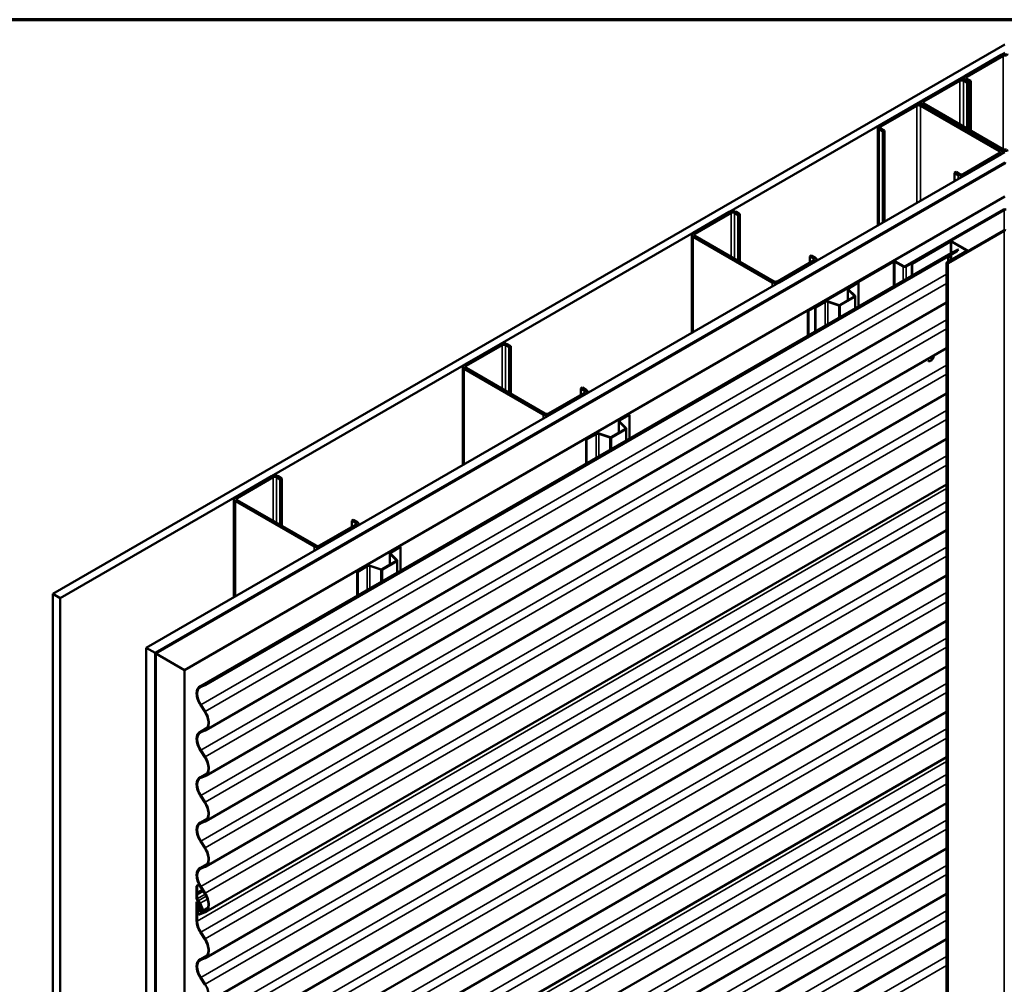
# Model space of a CAD drawing. Units: inches. Extents: x 0.6 to 33.4, y 0.6 to 21.4.
# Drawn here: x 23.5 to 28.4, y 16.6 to 21.4 of the extents above; entities that cross this region are included whole.
import ezdxf

# ---------------------------------------------------------------- set-up
doc = ezdxf.new("R2010")
doc.units = ezdxf.units.IN
doc.header["$LTSCALE"] = 2
doc.header["$MEASUREMENT"] = 0
doc.layers.get('0').update_dxf_attribs({"lineweight": 13})
for name, color, linetype, lineweight in [('Border (ANSI)', 7, 'Continuous', 70), ('Visible (ANSI)', 7, 'Continuous', 50), ('Visible Narrow (ANSI)', 7, 'Continuous', 35)]:
    doc.layers.add(name, color=color, linetype=linetype, lineweight=lineweight)

# ---------------------------------------------------------------- blocks, each defined once
blk = doc.blocks.new('Borders ATAS A Border')
at = {"layer": 'Border (ANSI)'}
blk.add_line((16.7, 10.7), (0.3, 10.7), dxfattribs=at)

msp = doc.modelspace()

# ---------------------------------------------------------------- linework, layer by layer
at = {"layer": 'Visible (ANSI)'}
for p, q in [((23.681433, 18.561462), (28.385108, 21.27713)), ((28.385108, 21.236305), (23.716789, 18.54105)), ((28.368137, 21.225691), (28.189946, 21.122812)), ((28.376622, 21.220792), (28.198431, 21.117913)), ((28.155298, 21.102808), (27.977107, 20.999929)), ((27.985592, 20.99503), (28.163783, 21.097909)), ((28.180754, 21.097909), (28.199138, 21.087294)), ((28.182917, 21.105428), (28.182917, 21.113014)), ((28.207624, 21.092193), (28.189239, 21.102808)), ((28.189946, 21.103216), (28.208331, 21.092602)), ((28.198431, 21.108115), (28.216816, 21.097501)), ((28.199138, 21.087294), (28.207624, 21.092193)), ((28.199138, 20.861941), (28.199138, 21.087294)), ((28.207624, 20.857042), (28.207624, 21.092193)), ((28.216816, 21.097501), (28.208331, 21.092602)), ((28.208331, 21.092602), (28.208331, 20.856634)), ((28.216816, 21.097501), (28.216816, 20.851735)), ((27.942459, 20.979925), (27.764268, 20.877046)), ((27.772753, 20.872148), (27.950944, 20.975026)), ((27.967915, 20.975026), (28.358237, 20.749673)), ((27.970077, 20.990131), (27.970077, 20.982545)), ((28.366723, 20.754572), (27.9764, 20.979925)), ((27.977107, 20.980333), (28.36743, 20.75498)), ((28.375915, 20.759879), (27.985592, 20.985232)), ((27.757238, 20.867249), (27.757238, 20.382274)), ((27.764268, 20.857451), (27.782653, 20.846836)), ((27.791138, 20.851735), (27.772753, 20.86235)), ((27.791138, 20.851735), (27.782653, 20.846836)), ((27.782653, 20.846836), (27.782653, 20.396946)), ((27.791138, 20.401845), (27.791138, 20.851735)), ((24.142467, 18.295284), (28.385108, 20.744774)), ((28.358237, 20.739875), (28.180047, 20.636996)), ((28.188532, 20.632098), (28.366723, 20.734976)), ((28.373752, 20.744774), (28.373752, 20.738218)), ((28.385108, 20.693743), (24.186661, 18.269769)), ((28.379451, 20.689661), (24.187368, 18.269361)), ((24.190197, 18.267728), (28.382279, 20.688028)), ((24.190904, 18.267319), (28.385108, 20.688844)), ((28.144691, 20.647611), (28.136206, 20.642712)), ((28.136206, 20.642712), (28.154591, 20.632098)), ((28.136206, 20.601071), (28.136206, 20.642712)), ((28.163076, 20.636996), (28.144691, 20.647611)), ((28.385108, 20.525545), (24.332325, 18.18567)), ((27.023927, 20.449611), (26.845736, 20.346732)), ((26.854221, 20.341833), (27.032412, 20.444712)), ((27.049383, 20.444712), (27.067768, 20.434097)), ((27.076253, 20.438996), (27.057868, 20.449611)), ((27.067768, 20.434097), (27.076253, 20.438996)), ((27.076253, 20.203845), (27.076253, 20.438996)), ((28.378036, 20.461041), (27.893668, 20.181391)), ((27.897204, 20.17935), (28.381572, 20.459)), ((27.067768, 20.208744), (27.067768, 20.434097)), ((28.380582, 20.357918), (28.103396, 20.197885)), ((28.105659, 20.196578), (28.382845, 20.356612)), ((26.838707, 20.336934), (26.838707, 19.851959)), ((26.845736, 20.327136), (27.236059, 20.101783)), ((27.244544, 20.106682), (26.854221, 20.332035)), ((28.115205, 20.304397), (27.925276, 20.194741)), ((27.927539, 20.193435), (28.117468, 20.30309)), ((28.121993, 20.30309), (28.197017, 20.259775)), ((28.19928, 20.261081), (28.124256, 20.304397)), ((24.407189, 18.103759), (28.118086, 20.246246)), ((28.147572, 20.255004), (24.436675, 18.112517)), ((24.442607, 18.121998), (28.153504, 20.264485)), ((28.156134, 20.262967), (24.445237, 18.12048)), ((28.197017, 20.257162), (28.098871, 20.200497)), ((28.101133, 20.199191), (28.19928, 20.255856)), ((28.121437, 20.247858), (28.131635, 20.251859)), ((28.153504, 20.264485), (28.156134, 20.262967)), ((28.201154, 20.258469), (28.201154, 20.254325)), ((27.439706, 20.209561), (27.261515, 20.106682)), ((27.27, 20.101783), (27.448191, 20.204662)), ((27.831443, 20.20507), (27.412482, 19.963183)), ((27.416018, 19.961141), (27.834978, 20.203029)), ((27.421321, 20.229973), (27.429806, 20.234872)), ((27.421321, 20.229973), (27.439706, 20.219358)), ((27.421321, 20.198946), (27.421321, 20.229973)), ((27.448191, 20.224257), (27.429806, 20.234872)), ((27.45522, 20.21446), (27.45522, 20.207904)), ((27.84205, 20.203029), (27.883062, 20.17935)), ((27.886597, 20.181391), (27.845585, 20.20507)), ((27.925276, 20.194741), (27.925276, 20.134927)), ((27.927539, 20.193435), (27.925276, 20.194741)), ((27.927539, 20.136234), (27.927539, 20.193435)), ((28.097465, 15.299558), (28.097465, 20.198538)), ((27.613666, 20.074437), (27.660677, 20.101579)), ((27.615505, 20.073376), (27.662515, 20.100517)), ((27.660677, 20.101579), (27.662515, 20.100517)), ((27.662515, 20.100517), (27.662515, 19.983222)), ((27.609654, 20.068844), (27.609654, 20.012255)), ((27.642805, 20.033574), (27.611489, 20.06489)), ((27.645057, 20.034324), (27.613741, 20.06564)), ((28.097465, 20.001538), (24.436675, 17.88798)), ((27.448545, 19.979104), (27.495555, 20.006246)), ((27.450383, 19.978043), (27.497393, 20.005184)), ((27.510792, 20.006203), (27.565033, 19.988123)), ((27.512092, 20.007503), (27.566333, 19.989423)), ((27.570679, 19.989753), (27.642233, 20.031065)), ((27.572517, 19.988691), (27.644071, 20.030003)), ((27.645887, 19.973622), (27.645887, 20.032534)), ((27.412482, 19.963183), (27.412482, 19.838866)), ((27.416018, 19.961141), (27.412482, 19.963183)), ((27.416018, 19.840907), (27.416018, 19.961141)), ((27.448545, 19.979104), (27.450383, 19.978043)), ((27.448545, 19.979104), (27.448545, 19.859686)), ((27.450383, 19.860748), (27.450383, 19.978043)), ((28.097465, 19.777001), (24.436675, 17.663444)), ((25.892556, 19.796413), (25.714365, 19.693535)), ((25.72285, 19.688636), (25.901041, 19.791514)), ((25.918012, 19.791514), (25.936397, 19.7809)), ((25.944882, 19.785799), (25.926497, 19.796413)), ((25.936397, 19.7809), (25.944882, 19.785799)), ((25.936397, 19.555547), (25.936397, 19.7809)), ((25.944882, 19.550648), (25.944882, 19.785799)), ((28.024342, 19.729297), (28.016351, 19.724684)), ((28.016351, 19.724684), (28.016351, 19.727125)), ((28.024342, 19.729297), (28.023622, 19.729713)), ((28.024342, 19.731738), (28.024342, 19.729297)), ((25.707336, 19.683737), (25.707336, 19.198762)), ((25.714365, 19.673939), (26.104688, 19.448586)), ((26.113173, 19.453485), (25.72285, 19.678838)), ((26.28995, 19.576776), (26.298435, 19.581675)), ((26.28995, 19.576776), (26.308335, 19.566161)), ((26.28995, 19.545749), (26.28995, 19.576776)), ((26.31682, 19.57106), (26.298435, 19.581675)), ((26.32385, 19.561262), (26.32385, 19.554706)), ((28.097465, 19.552465), (24.436675, 17.438907)), ((26.308335, 19.556363), (26.130144, 19.453485)), ((26.138629, 19.448586), (26.31682, 19.551464)), ((26.478283, 19.415647), (26.478283, 19.359058)), ((26.482295, 19.42124), (26.529306, 19.448382)), ((26.484134, 19.420179), (26.531144, 19.44732)), ((26.529306, 19.448382), (26.531144, 19.44732)), ((26.531144, 19.44732), (26.531144, 19.330025)), ((26.439308, 19.336556), (26.510862, 19.377868)), ((26.441146, 19.335494), (26.5127, 19.376806)), ((26.511434, 19.380376), (26.480118, 19.411692)), ((26.513686, 19.381127), (26.48237, 19.412443)), ((26.514516, 19.320425), (26.514516, 19.379337)), ((28.097465, 19.327928), (24.436675, 17.21437)), ((26.317174, 19.325907), (26.364184, 19.353049)), ((26.317174, 19.325907), (26.319012, 19.324846)), ((26.317174, 19.325907), (26.317174, 19.206489)), ((26.319012, 19.324846), (26.366023, 19.351987)), ((26.319012, 19.207551), (26.319012, 19.324846)), ((26.379421, 19.353006), (26.433662, 19.334925)), ((26.380721, 19.354306), (26.434962, 19.336225)), ((24.761185, 19.143216), (24.582994, 19.040337)), ((24.59148, 19.035438), (24.769671, 19.138317)), ((24.786641, 19.138317), (24.805026, 19.127703)), ((24.813511, 19.132602), (24.795126, 19.143216)), ((24.805026, 19.127703), (24.813511, 19.132602)), ((24.805026, 18.90235), (24.805026, 19.127703)), ((24.813511, 18.897451), (24.813511, 19.132602)), ((28.097465, 19.103392), (24.436675, 16.989834)), ((24.575965, 19.030539), (24.575965, 18.545565)), ((24.981803, 18.800287), (24.59148, 19.02564)), ((24.582994, 19.020742), (24.973317, 18.795388)), ((25.158579, 18.923578), (25.167065, 18.928477)), ((25.185449, 18.917863), (25.167065, 18.928477)), ((25.176964, 18.903166), (24.998773, 18.800287)), ((25.007258, 18.795388), (25.185449, 18.898267)), ((25.158579, 18.923578), (25.176964, 18.912964)), ((25.158579, 18.892552), (25.158579, 18.923578)), ((25.192479, 18.908065), (25.192479, 18.901509)), ((28.097465, 18.877141), (24.436675, 16.763583)), ((25.350925, 18.768043), (25.397935, 18.795184)), ((25.352763, 18.766981), (25.399773, 18.794123)), ((25.397935, 18.795184), (25.399773, 18.794123)), ((25.399773, 18.794123), (25.399773, 18.676828)), ((25.346912, 18.76245), (25.346912, 18.705861)), ((25.380063, 18.727179), (25.348747, 18.758495)), ((25.382315, 18.72793), (25.350999, 18.759246)), ((25.185803, 18.67271), (25.232813, 18.699851)), ((25.187641, 18.671648), (25.234652, 18.69879)), ((25.248051, 18.699808), (25.302291, 18.681728)), ((25.249351, 18.701108), (25.303591, 18.683028)), ((25.307937, 18.683358), (25.379491, 18.72467)), ((25.309775, 18.682297), (25.38133, 18.723609)), ((25.383146, 18.667228), (25.383146, 18.72614)), ((28.097465, 18.652604), (24.436675, 16.539046)), ((25.185803, 18.67271), (25.187641, 18.671648)), ((25.185803, 18.67271), (25.185803, 18.553292)), ((25.187641, 18.554353), (25.187641, 18.671648)), ((23.716789, 18.54105), (23.681433, 18.561462)), ((23.681433, 13.662483), (23.681433, 18.561462)), ((23.716789, 13.64207), (23.716789, 18.54105)), ((28.097465, 18.428067), (24.436675, 16.31451)), ((24.142467, 13.396305), (24.142467, 18.295284)), ((24.186661, 18.269769), (24.142467, 18.295284)), ((24.186661, 13.370789), (24.186661, 18.269769)), ((24.187368, 18.269361), (24.187368, 13.370381)), ((24.190197, 18.267728), (24.187368, 18.269361)), ((24.190197, 13.368748), (24.190197, 18.267728)), ((24.190904, 13.36834), (24.190904, 18.267319)), ((24.332325, 18.18567), (24.190904, 18.267319)), ((28.097465, 18.203531), (24.436675, 16.089973)), ((24.332325, 13.28669), (24.332325, 18.18567)), ((24.41054, 18.105371), (24.431788, 18.113706)), ((24.433243, 18.110865), (24.411995, 18.10253)), ((24.442607, 18.121998), (24.445237, 18.12048)), ((24.431788, 17.97996), (24.41054, 18.01283)), ((24.411995, 18.013991), (24.433243, 17.981121)), ((28.097465, 17.978994), (24.436675, 15.865436)), ((24.407189, 17.879223), (24.444919, 17.901006)), ((24.41054, 17.880835), (24.431788, 17.88917)), ((24.433243, 17.886329), (24.411995, 17.877994)), ((24.431788, 17.755424), (24.41054, 17.788293)), ((24.411995, 17.789454), (24.433243, 17.756585)), ((28.097465, 17.754458), (24.436675, 15.6409)), ((24.407189, 17.654686), (24.444919, 17.676469)), ((24.41054, 17.656298), (24.431788, 17.664633)), ((24.433243, 17.661792), (24.411995, 17.653457)), ((24.411995, 17.564917), (24.433243, 17.532048)), ((24.431788, 17.530887), (24.41054, 17.563757)), ((28.097465, 17.528207), (24.436675, 15.414649)), ((24.407189, 17.430149), (24.444919, 17.451933)), ((24.41054, 17.431762), (24.431788, 17.440097)), ((24.433243, 17.437256), (24.411995, 17.428921)), ((24.431788, 17.306351), (24.41054, 17.33922)), ((24.411995, 17.340381), (24.433243, 17.307512)), ((28.097465, 17.30367), (24.436675, 15.190112)), ((24.407189, 17.205613), (24.444919, 17.227396)), ((24.41054, 17.207225), (24.431788, 17.21556)), ((24.433243, 17.212719), (24.411995, 17.204384)), ((24.39061, 17.084196), (24.391602, 17.086373)), ((24.391602, 17.076977), (24.39061, 17.080301)), ((24.391863, 17.117981), (24.404416, 17.125229)), ((24.391863, 17.117981), (24.394126, 17.116675)), ((24.391863, 17.08773), (24.391863, 17.117981)), ((24.393691, 17.084163), (24.392698, 17.081985)), ((24.392698, 17.0801), (24.393691, 17.076776)), ((24.394126, 17.116675), (24.405476, 17.123228)), ((24.394126, 17.116675), (24.394126, 17.086424)), ((24.431788, 17.081814), (24.41054, 17.114684)), ((24.411995, 17.115844), (24.433243, 17.082975)), ((28.097465, 17.079133), (24.436675, 14.965576)), ((24.391863, 17.056009), (24.391863, 17.075319)), ((24.391863, 16.945486), (24.391863, 17.035597)), ((24.394079, 17.040495), (24.398862, 17.043256)), ((24.394126, 17.074013), (24.394126, 17.054703)), ((24.394126, 17.03429), (24.394126, 16.94418)), ((24.403855, 17.032048), (24.399325, 17.029433)), ((24.399325, 17.029433), (24.401244, 17.02971)), ((24.404009, 17.018074), (24.399325, 17.029433)), ((24.401244, 17.02971), (24.404133, 17.031377)), ((24.401244, 17.02971), (24.405928, 17.01835)), ((24.410817, 17.015166), (24.403927, 17.031877)), ((24.405846, 17.032154), (24.412736, 17.015443)), ((24.421794, 16.999022), (24.408005, 17.032465)), ((24.409923, 17.032742), (24.423713, 16.999299)), ((24.394126, 16.990356), (24.394126, 17.003551)), ((24.395942, 17.007966), (24.403638, 17.013393)), ((24.396389, 17.002245), (24.396389, 16.98905)), ((24.40532, 17.010673), (24.397624, 17.005247)), ((24.404289, 16.980236), (24.431788, 16.991023)), ((24.433243, 16.988182), (24.405744, 16.977395)), ((24.410314, 17.009244), (24.409967, 17.009043)), ((24.411789, 17.006394), (24.417415, 17.009642)), ((24.442191, 16.99878), (24.422467, 16.987393)), ((24.431788, 16.855563), (24.41054, 16.888432)), ((24.411995, 16.889593), (24.433243, 16.856724)), ((28.097465, 16.854597), (24.436675, 14.741039)), ((24.407189, 16.754825), (24.444919, 16.776608)), ((24.41054, 16.756437), (24.431788, 16.764772)), ((24.433243, 16.761931), (24.411995, 16.753596)), ((24.431788, 16.631026), (24.41054, 16.663896)), ((24.411995, 16.665057), (24.433243, 16.632187))]:
    msp.add_line(p, q, dxfattribs=at)
for centre, major_axis, start_param, end_param in [((28.385108, 21.215893), (-0.024, 0), 3.92699082, 5.49778714), ((28.385108, 21.215893), (-0.012, 0), 3.92699082, 5.49778714), ((28.206917, 21.113014), (-0.024, 0), 5.49778714, 7.06858347), ((28.206917, 21.113014), (-0.012, 0), 5.49778714, 7.06858347), ((28.172268, 21.09301), (-0.024, 0), 3.92699082, 5.49778714), ((28.172268, 21.09301), (0.012, 0), 0.78539816, 2.35619449), ((27.959429, 20.970127), (-0.024, 0), 3.92699082, 5.49778714), ((27.959429, 20.970127), (0.012, 0), 0.78539816, 2.35619449), ((27.994077, 20.990131), (-0.024, 0), 5.49778714, 7.06858347), ((27.994077, 20.990131), (-0.012, 0), 5.49778714, 7.06858347), ((27.781238, 20.867249), (-0.024, 0), 5.49778714, 7.06858347), ((27.781238, 20.867249), (-0.012, 0), 5.49778714, 7.06858347), ((28.349752, 20.744774), (0.012, 0), 5.49778714, 7.06858347), ((28.349752, 20.744774), (0.024, 0), 5.49778714, 7.06858347), ((28.3844, 20.764778), (0.024, 0), 3.92699082, 5.49778714), ((28.3844, 20.764778), (-0.012, 0), 0.78539816, 2.35619449), ((28.385108, 20.686395), (-0.008, 0), 3.92699082, 5.49778714), ((28.385108, 20.686395), (0.004, 0), 0.78539816, 2.35619449), ((28.171561, 20.641895), (0.024, 0), 3.92699082, 5.49778714), ((28.171561, 20.641895), (-0.012, 0), 0.78539816, 2.35619449), ((27.040898, 20.439813), (-0.024, 0), 3.92699082, 5.49778714), ((27.040898, 20.439813), (0.012, 0), 0.78539816, 2.35619449), ((28.385108, 20.456959), (-0.01, 0), 3.92699082, 5.49778714), ((28.385108, 20.456959), (0.005, 0), 0.78539816, 2.35619449), ((26.862707, 20.336934), (-0.024, 0), 5.49778714, 7.06858347), ((26.862707, 20.336934), (-0.012, 0), 5.49778714, 7.06858347), ((28.385108, 20.355305), (-0.0064, 0), 3.92699082, 5.49778714), ((28.11973, 20.301784), (-0.0064, 0), 3.92699082, 5.49778714), ((28.11973, 20.301784), (0.0032, 0), 0.78539816, 2.35619449), ((28.155086, 20.18216), (-0.037, 0.064086), 6.1962842, 6.28318531), ((28.109672, 20.320648), (0.0379, -0.065645), 0, 0.26344859), ((28.194754, 20.258469), (0.0032, 0), 5.49778714, 7.06858347), ((28.194754, 20.258469), (0.0064, 0), 5.49778714, 7.06858347), ((27.43122, 20.21446), (0.012, 0), 5.49778714, 7.06858347), ((27.43122, 20.21446), (0.024, 0), 5.49778714, 7.06858347), ((27.838514, 20.200987), (-0.01, 0), 3.92699082, 5.49778714), ((27.838514, 20.200987), (0.005, 0), 0.78539816, 2.35619449), ((28.102265, 20.198538), (-0.0048, 0), 5.49778714, 8.6393798), ((28.102265, 20.198538), (-0.0016, 0), 5.49778714, 8.6393798), ((28.155086, 20.18216), (-0.0354, 0.061315), 0.33598381, 0.9003977), ((27.890133, 20.183433), (0.01, 0), 3.92699082, 5.49778714), ((27.890133, 20.183433), (-0.005, 0), 0.78539816, 2.35619449), ((27.25303, 20.111581), (0.024, 0), 3.92699082, 5.49778714), ((27.25303, 20.111581), (-0.012, 0), 0.78539816, 2.35619449), ((27.623354, 20.068844), (-0.0137, 0), 5.49778714, 6.80678408), ((27.623354, 20.068844), (-0.0111, 0), 5.49778714, 6.80678408), ((27.505242, 20.000653), (0.0137, 0), 1.04719755, 2.35619449), ((27.505242, 20.000653), (0.0111, 0), 1.04719755, 2.35619449), ((27.639687, 20.032534), (0.0036, 0), 5.49778714, 6.80678408), ((27.639687, 20.032534), (0.0062, 0), 5.49778714, 6.80678408), ((27.568133, 19.991223), (0.0062, 0), 4.1887902, 5.49778714), ((27.568133, 19.991223), (0.0036, 0), 4.1887902, 5.49778714), ((25.909527, 19.786615), (-0.024, 0), 3.92699082, 5.49778714), ((25.909527, 19.786615), (0.012, 0), 0.78539816, 2.35619449), ((25.731336, 19.683737), (-0.024, 0), 5.49778714, 7.06858347), ((25.731336, 19.683737), (-0.012, 0), 5.49778714, 7.06858347), ((26.29985, 19.561262), (0.012, 0), 5.49778714, 7.06858347), ((26.29985, 19.561262), (0.024, 0), 5.49778714, 7.06858347), ((26.121659, 19.458384), (0.024, 0), 3.92699082, 5.49778714), ((26.121659, 19.458384), (-0.012, 0), 0.78539816, 2.35619449), ((26.491983, 19.415647), (-0.0137, 0), 5.49778714, 6.80678408), ((26.491983, 19.415647), (-0.0111, 0), 5.49778714, 6.80678408), ((26.508316, 19.379337), (0.0036, 0), 5.49778714, 6.80678408), ((26.508316, 19.379337), (0.0062, 0), 5.49778714, 6.80678408), ((26.373871, 19.347456), (0.0137, 0), 1.04719755, 2.35619449), ((26.373871, 19.347456), (0.0111, 0), 1.04719755, 2.35619449), ((26.436762, 19.338025), (0.0062, 0), 4.1887902, 5.49778714), ((26.436762, 19.338025), (0.0036, 0), 4.1887902, 5.49778714), ((24.778156, 19.133418), (-0.024, 0), 3.92699082, 5.49778714), ((24.778156, 19.133418), (0.012, 0), 0.78539816, 2.35619449), ((24.599965, 19.030539), (-0.024, 0), 5.49778714, 7.06858347), ((24.599965, 19.030539), (-0.012, 0), 5.49778714, 7.06858347), ((25.168479, 18.908065), (0.012, 0), 5.49778714, 7.06858347), ((25.168479, 18.908065), (0.024, 0), 5.49778714, 7.06858347), ((24.990288, 18.805186), (0.024, 0), 3.92699082, 5.49778714), ((24.990288, 18.805186), (-0.012, 0), 0.78539816, 2.35619449), ((25.360612, 18.76245), (-0.0137, 0), 5.49778714, 6.80678408), ((25.360612, 18.76245), (-0.0111, 0), 5.49778714, 6.80678408), ((25.242501, 18.694258), (0.0137, 0), 1.04719755, 2.35619449), ((25.242501, 18.694258), (0.0111, 0), 1.04719755, 2.35619449), ((25.376946, 18.72614), (0.0036, 0), 5.49778714, 6.80678408), ((25.376946, 18.72614), (0.0062, 0), 5.49778714, 6.80678408), ((25.305391, 18.684828), (0.0062, 0), 4.1887902, 5.49778714), ((25.305391, 18.684828), (0.0036, 0), 4.1887902, 5.49778714), ((24.444189, 18.039673), (-0.037, 0.064086), 6.1962842, 7.94088274), ((24.444189, 18.039673), (-0.0354, 0.061315), 6.1962842, 7.94088274), ((24.398775, 18.178161), (0.0363, -0.062873), 6.1962842, 6.52109241), ((24.398775, 18.178161), (0.0379, -0.065645), 6.1962842, 6.5466339), ((24.398775, 17.953625), (0.0363, -0.062873), 6.1962842, 7.94088274), ((24.398775, 17.953625), (0.0379, -0.065645), 6.1962842, 7.94088274), ((24.444189, 17.815137), (-0.037, 0.064086), 6.1962842, 7.94088274), ((24.444189, 17.815137), (-0.0354, 0.061315), 6.1962842, 7.94088274), ((24.398775, 17.729088), (0.0363, -0.062873), 6.1962842, 7.94088274), ((24.398775, 17.729088), (0.0379, -0.065645), 6.1962842, 7.94088274), ((24.444189, 17.5906), (-0.037, 0.064086), 6.1962842, 7.94088274), ((24.444189, 17.5906), (-0.0354, 0.061315), 6.1962842, 7.94088274), ((24.398775, 17.504552), (0.0363, -0.062873), 6.1962842, 7.94088274), ((24.398775, 17.504552), (0.0379, -0.065645), 6.1962842, 7.94088274), ((24.444189, 17.366064), (-0.037, 0.064086), 6.1962842, 7.94088274), ((24.444189, 17.366064), (-0.0354, 0.061315), 6.1962842, 7.94088274), ((24.398775, 17.280015), (0.0363, -0.062873), 6.1962842, 7.94088274), ((24.398775, 17.280015), (0.0379, -0.065645), 6.1962842, 7.94088274), ((24.444189, 17.141527), (-0.037, 0.064086), 6.1962842, 7.94088274), ((24.444189, 17.141527), (-0.0354, 0.061315), 6.1962842, 7.94088274), ((24.394656, 17.079912), (-0.0031, 0.005369), 0.39060704, 1.18018928), ((24.388469, 17.08969), (0.0024, -0.004157), 0.39060704, 0.78539816), ((24.394656, 17.079912), (-0.0015, 0.002598), 0.39060704, 1.18018928), ((24.388469, 17.08969), (0.004, -0.006928), 0.39060704, 0.78539816), ((24.398775, 17.055479), (0.0363, -0.062873), 6.1962842, 7.94088274), ((24.398775, 17.055479), (0.0379, -0.065645), 6.1962842, 7.94088274), ((24.388469, 17.077279), (-0.0024, 0.004157), 3.92699082, 4.32178193), ((24.399429, 17.051641), (-0.00535, 0.009267), 0.78539816, 2.35619449), ((24.399429, 17.031228), (-0.00535, 0.009267), 4.48549669, 7.06858347), ((24.388469, 17.077279), (0.004, -0.006928), 0.78539816, 1.18018928), ((24.399429, 17.051641), (0.00375, -0.006495), 3.92699082, 5.49778714), ((24.399429, 17.031228), (-0.00375, 0.006495), 4.48549669, 7.06858347), ((24.399429, 17.031228), (0.00875, -0.015155), 1.34390404, 2.35619449), ((24.399429, 17.031228), (-0.00715, 0.012384), 4.48549669, 5.49778714), ((24.401197, 16.999469), (-0.005, 0.00866), 0.052359, 0.78539816), ((24.401197, 16.986274), (0.005, -0.00866), 3.92699082, 6.1962842), ((24.401197, 16.999469), (-0.0034, 0.005889), 0.052359, 0.78539816), ((24.401197, 16.986274), (0.0034, -0.005889), 3.92699082, 6.1962842), ((24.401011, 17.017641), (0.0025, -0.00433), 0.052359, 1.34390404), ((24.401011, 17.017641), (0.0041, -0.007101), 0.052359, 1.34390404), ((24.416217, 16.998218), (0.00625, -0.010825), 3.11822705, 7.62708935), ((24.416217, 16.998218), (-0.00465, 0.008054), 6.2598197, 10.768682), ((24.407039, 17.014622), (0.00315, -0.005456), 6.2598197, 7.62708935), ((24.407039, 17.014622), (0.00475, -0.008227), 6.2598197, 7.62708935), ((24.444189, 16.915276), (-0.037, 0.064086), 0.78539816, 1.65769744), ((24.444189, 16.915276), (0.0354, -0.061315), 3.92699082, 4.79929009), ((24.398775, 16.829227), (0.0363, -0.062873), 6.1962842, 7.94088274), ((24.398775, 16.829227), (0.0379, -0.065645), 6.1962842, 7.94088274), ((24.444189, 16.690739), (-0.037, 0.064086), 6.1962842, 7.94088274), ((24.444189, 16.690739), (-0.0354, 0.061315), 6.1962842, 7.94088274), ((24.398775, 16.604691), (0.0379, -0.065645), 6.1962842, 7.94088274)]:
    msp.add_ellipse(centre, major_axis=major_axis, ratio=0.57735027, start_param=start_param, end_param=end_param, dxfattribs=at)
msp.add_open_spline([(28.034552, 19.736387), (28.034339, 19.735233), (28.034049, 19.734069), (28.03299, 19.730655), (28.032023, 19.728412), (28.029669, 19.724165), (28.028284, 19.722161), (28.025202, 19.718555), (28.023505, 19.716957), (28.019905, 19.71433), (28.018, 19.713305), (28.014175, 19.712063), (28.012246, 19.711812), (28.009039, 19.712212), (28.007742, 19.712627), (28.006576, 19.713285)], degree=3, knots=[1.80535229, 1.80535229, 1.80535229, 1.80535229, 1.98246577, 1.98246577, 2.32620156, 2.32620156, 2.66746612, 2.66746612, 3.01048854, 3.01048854, 3.35700614, 3.35700614, 3.68785321, 3.68785321, 3.92165187, 3.92165187, 3.92165187, 3.92165187], dxfattribs=at)
at = {"layer": 'Visible Narrow (ANSI)'}
for p, q in [((28.376622, 21.220792), (28.368137, 21.225691)), ((28.376622, 20.759502), (28.376622, 21.220792)), ((28.198431, 21.117913), (28.189946, 21.122812)), ((28.198431, 21.108115), (28.198431, 21.117913)), ((28.155298, 21.102808), (28.163783, 21.097909)), ((28.163783, 21.097909), (28.163783, 20.882354)), ((28.189239, 21.102808), (28.180754, 21.097909)), ((28.180754, 21.097909), (28.180754, 20.872556)), ((28.198431, 21.108115), (28.189946, 21.103216)), ((28.189946, 21.103216), (28.189946, 21.1024)), ((27.942459, 20.979925), (27.950944, 20.975026)), ((27.950944, 20.975026), (27.950944, 20.49411)), ((27.9764, 20.979925), (27.967915, 20.975026)), ((27.967915, 20.975026), (27.967915, 20.503908)), ((27.977107, 20.999929), (27.985592, 20.99503)), ((27.977107, 20.980333), (27.985592, 20.985232)), ((27.977107, 20.979517), (27.977107, 20.980333)), ((27.985592, 20.99503), (27.985592, 20.985232)), ((27.764268, 20.877046), (27.772753, 20.872148)), ((27.764268, 20.857451), (27.772753, 20.86235)), ((27.764268, 20.386332), (27.764268, 20.857451)), ((27.772753, 20.872148), (27.772753, 20.86235)), ((28.366723, 20.754572), (28.358237, 20.749673)), ((28.358237, 20.749673), (28.358237, 20.739875)), ((28.366723, 20.734976), (28.358237, 20.739875)), ((28.366723, 20.73416), (28.366723, 20.734976)), ((28.36743, 20.75498), (28.375915, 20.759879)), ((28.36743, 20.754146), (28.36743, 20.75498)), ((28.379451, 20.689661), (28.382279, 20.688028)), ((28.382279, 20.688028), (28.382279, 20.687211)), ((28.154591, 20.632098), (28.163076, 20.636996)), ((28.154591, 20.611685), (28.154591, 20.632098)), ((28.188532, 20.632098), (28.180047, 20.636996)), ((28.188532, 20.631281), (28.188532, 20.632098)), ((27.023927, 20.449611), (27.032412, 20.444712)), ((27.032412, 20.444712), (27.032412, 20.229156)), ((27.057868, 20.449611), (27.049383, 20.444712)), ((27.049383, 20.444712), (27.049383, 20.219358)), ((28.378036, 20.461041), (28.381572, 20.459)), ((28.381572, 20.459), (28.381572, 20.358385)), ((26.845736, 20.346732), (26.854221, 20.341833)), ((26.854221, 20.341833), (26.854221, 20.332035)), ((28.380582, 20.357918), (28.382845, 20.356612)), ((28.382845, 20.356612), (28.382845, 15.457632)), ((26.845736, 20.327136), (26.854221, 20.332035)), ((26.845736, 19.856018), (26.845736, 20.327136)), ((28.115205, 20.304397), (28.117468, 20.30309)), ((28.117468, 20.30309), (28.117468, 20.245889)), ((28.124256, 20.304397), (28.121993, 20.30309)), ((28.121993, 20.30309), (28.121993, 20.248077)), ((28.121437, 20.247858), (24.41054, 18.105371)), ((28.19928, 20.261081), (28.197017, 20.259775)), ((28.197017, 20.259775), (28.197017, 20.257162)), ((28.19928, 20.255856), (28.197017, 20.257162)), ((28.19928, 20.253243), (28.19928, 20.255856)), ((27.448191, 20.224257), (27.439706, 20.219358)), ((27.439706, 20.219358), (27.439706, 20.209561)), ((27.448191, 20.204662), (27.439706, 20.209561)), ((27.448191, 20.203845), (27.448191, 20.204662)), ((27.831443, 20.20507), (27.834978, 20.203029)), ((27.834978, 20.203029), (27.834978, 20.082794)), ((27.845585, 20.20507), (27.84205, 20.203029)), ((27.84205, 20.203029), (27.84205, 20.086877)), ((28.101133, 20.199191), (28.098871, 20.200497)), ((28.101133, 20.197885), (28.101133, 20.199191)), ((28.103396, 20.197885), (28.105659, 20.196578)), ((28.105659, 20.196578), (28.105659, 15.297599)), ((28.117468, 20.237623), (28.117468, 20.211234)), ((28.121993, 20.240236), (28.121993, 20.213847)), ((27.886597, 20.181391), (27.883062, 20.17935)), ((27.883062, 20.17935), (27.883062, 20.110555)), ((27.893668, 20.181391), (27.897204, 20.17935)), ((27.897204, 20.17935), (27.897204, 20.11872)), ((24.411995, 18.013991), (28.097465, 20.141797)), ((24.433243, 17.981121), (28.097465, 20.096661)), ((27.236059, 20.101783), (27.244544, 20.106682)), ((27.236059, 20.081371), (27.236059, 20.101783)), ((27.27, 20.101783), (27.261515, 20.106682)), ((27.27, 20.100966), (27.27, 20.101783)), ((27.611489, 20.06489), (27.613741, 20.06564)), ((27.611489, 20.013315), (27.611489, 20.06489)), ((27.613666, 20.074437), (27.615505, 20.073376)), ((27.615505, 20.073376), (27.615505, 20.063876)), ((27.495555, 20.006246), (27.497393, 20.005184)), ((27.497393, 20.005184), (27.497393, 19.887889)), ((27.512092, 20.007503), (27.510792, 20.006203)), ((27.510792, 20.006203), (27.510792, 19.895625)), ((27.642233, 20.031065), (27.644071, 20.030003)), ((27.642805, 20.033574), (27.645057, 20.034324)), ((27.642805, 20.031495), (27.642805, 20.033574)), ((27.644071, 20.030003), (27.644071, 19.972574)), ((27.566333, 19.989423), (27.565033, 19.988123)), ((27.565033, 19.988123), (27.565033, 19.926941)), ((27.570679, 19.989753), (27.572517, 19.988691)), ((27.572517, 19.988691), (27.572517, 19.931262)), ((24.411995, 17.789454), (28.097465, 19.917261)), ((24.433243, 17.756585), (28.097465, 19.872124)), ((25.892556, 19.796413), (25.901041, 19.791514)), ((25.901041, 19.791514), (25.901041, 19.575959)), ((25.926497, 19.796413), (25.918012, 19.791514)), ((25.918012, 19.791514), (25.918012, 19.566161)), ((24.411995, 17.564917), (28.097465, 19.692724)), ((25.714365, 19.693535), (25.72285, 19.688636)), ((25.714365, 19.673939), (25.72285, 19.678838)), ((25.714365, 19.20282), (25.714365, 19.673939)), ((25.72285, 19.688636), (25.72285, 19.678838)), ((24.433243, 17.532048), (28.097465, 19.647588)), ((26.31682, 19.57106), (26.308335, 19.566161)), ((26.308335, 19.566161), (26.308335, 19.556363)), ((26.31682, 19.551464), (26.308335, 19.556363)), ((26.31682, 19.550648), (26.31682, 19.551464)), ((24.411995, 17.340381), (28.097465, 19.468188)), ((24.433243, 17.307512), (28.097465, 19.423051)), ((26.104688, 19.448586), (26.113173, 19.453485)), ((26.104688, 19.428173), (26.104688, 19.448586)), ((26.138629, 19.448586), (26.130144, 19.453485)), ((26.138629, 19.447769), (26.138629, 19.448586)), ((26.482295, 19.42124), (26.484134, 19.420179)), ((26.484134, 19.420179), (26.484134, 19.410679)), ((26.480118, 19.411692), (26.48237, 19.412443)), ((26.480118, 19.360118), (26.480118, 19.411692)), ((26.510862, 19.377868), (26.5127, 19.376806)), ((26.511434, 19.380376), (26.513686, 19.381127)), ((26.511434, 19.378298), (26.511434, 19.380376)), ((26.5127, 19.376806), (26.5127, 19.319377)), ((26.364184, 19.353049), (26.366023, 19.351987)), ((26.366023, 19.351987), (26.366023, 19.234692)), ((26.380721, 19.354306), (26.379421, 19.353006)), ((26.379421, 19.353006), (26.379421, 19.242428)), ((26.434962, 19.336225), (26.433662, 19.334925)), ((26.433662, 19.334925), (26.433662, 19.273744)), ((26.439308, 19.336556), (26.441146, 19.335494)), ((26.441146, 19.335494), (26.441146, 19.278065)), ((24.411995, 17.115844), (28.097465, 19.243651)), ((24.433243, 17.082975), (28.097465, 19.198515)), ((24.761185, 19.143216), (24.769671, 19.138317)), ((24.769671, 19.138317), (24.769671, 18.922762)), ((24.795126, 19.143216), (24.786641, 19.138317)), ((24.786641, 19.138317), (24.786641, 18.912964)), ((24.394126, 16.94418), (28.097465, 19.082303)), ((24.582994, 19.040337), (24.59148, 19.035438)), ((24.582994, 19.020742), (24.59148, 19.02564)), ((24.59148, 19.035438), (24.59148, 19.02564)), ((24.411995, 16.889593), (28.097465, 19.0174)), ((24.582994, 18.549623), (24.582994, 19.020742)), ((24.433243, 16.856724), (28.097465, 18.972263)), ((25.185449, 18.917863), (25.176964, 18.912964)), ((25.176964, 18.912964), (25.176964, 18.903166)), ((25.185449, 18.898267), (25.176964, 18.903166)), ((25.185449, 18.897451), (25.185449, 18.898267)), ((24.411995, 16.665057), (28.097465, 18.792863)), ((24.973317, 18.795388), (24.981803, 18.800287)), ((24.973317, 18.774976), (24.973317, 18.795388)), ((25.007258, 18.795388), (24.998773, 18.800287)), ((25.007258, 18.794572), (25.007258, 18.795388)), ((24.433243, 16.632187), (28.097465, 18.747727)), ((25.348747, 18.758495), (25.350999, 18.759246)), ((25.348747, 18.70692), (25.348747, 18.758495)), ((25.350925, 18.768043), (25.352763, 18.766981)), ((25.352763, 18.766981), (25.352763, 18.757482)), ((25.232813, 18.699851), (25.234652, 18.69879)), ((25.234652, 18.69879), (25.234652, 18.581495)), ((25.249351, 18.701108), (25.248051, 18.699808)), ((25.248051, 18.699808), (25.248051, 18.589231)), ((25.379491, 18.72467), (25.38133, 18.723609)), ((25.380063, 18.727179), (25.382315, 18.72793)), ((25.380063, 18.725101), (25.380063, 18.727179)), ((25.38133, 18.723609), (25.38133, 18.666179)), ((25.303591, 18.683028), (25.302291, 18.681728)), ((25.302291, 18.681728), (25.302291, 18.620546)), ((25.307937, 18.683358), (25.309775, 18.682297)), ((25.309775, 18.682297), (25.309775, 18.624867)), ((24.411995, 16.44052), (28.097465, 18.568327)), ((24.433243, 16.407651), (28.097465, 18.52319)), ((24.411995, 16.215983), (28.097465, 18.34379)), ((24.433243, 16.183114), (28.097465, 18.298654)), ((24.411995, 15.991447), (28.097465, 18.119254)), ((24.438089, 18.117344), (24.431788, 18.113706)), ((24.433243, 15.958578), (28.097465, 18.074117)), ((24.444645, 17.900525), (24.41054, 17.880835)), ((24.411995, 15.76691), (28.097465, 17.894717)), ((24.438089, 17.892808), (24.431788, 17.88917)), ((24.433243, 15.734041), (28.097465, 17.849581)), ((24.394126, 15.595246), (28.097465, 17.733369)), ((24.444645, 17.675989), (24.41054, 17.656298)), ((24.411995, 15.540659), (28.097465, 17.668466)), ((24.438089, 17.668271), (24.431788, 17.664633)), ((24.433243, 15.50779), (28.097465, 17.623329)), ((24.444645, 17.451452), (24.41054, 17.431762)), ((24.411995, 15.316123), (28.097465, 17.443929)), ((24.438089, 17.443735), (24.431788, 17.440097)), ((24.433243, 15.283253), (28.097465, 17.398793)), ((24.444645, 17.226916), (24.41054, 17.207225)), ((24.411995, 15.091586), (28.097465, 17.219393)), ((24.438089, 17.219198), (24.431788, 17.21556)), ((24.433243, 15.058717), (28.097465, 17.174256)), ((24.392698, 17.081985), (24.421084, 17.098373)), ((24.392698, 17.0801), (24.421971, 17.097001)), ((24.393691, 17.084163), (24.420328, 17.099542)), ((24.393691, 17.076776), (24.423805, 17.094163)), ((24.394126, 17.086424), (24.419382, 17.101005)), ((24.394126, 17.074013), (24.425224, 17.091967)), ((24.394126, 17.054703), (24.434239, 17.077862)), ((24.394126, 17.03429), (24.399429, 17.037352)), ((24.399429, 17.045517), (24.439275, 17.068522)), ((24.407681, 17.033213), (24.405846, 17.032154)), ((24.409923, 17.032742), (24.445439, 17.053246)), ((24.411364, 17.010891), (24.396389, 17.002245)), ((24.409058, 16.996364), (24.396389, 16.98905)), ((24.411393, 17.013197), (24.397624, 17.005247)), ((24.417024, 16.987589), (24.404289, 16.980236)), ((24.411197, 17.014067), (24.40532, 17.010673)), ((24.408817, 17.020018), (24.405928, 17.01835)), ((24.410115, 17.009125), (24.410262, 17.00921)), ((24.411995, 14.867049), (28.097465, 16.994856)), ((24.414583, 17.01651), (24.412736, 17.015443)), ((24.423713, 16.999299), (24.448925, 17.013855)), ((24.438089, 16.994661), (24.431788, 16.991023)), ((24.433243, 14.83418), (28.097465, 16.94972)), ((24.444645, 16.776128), (24.41054, 16.756437)), ((24.411995, 14.642513), (28.097465, 16.77032)), ((24.438089, 16.76841), (24.431788, 16.764772)), ((24.433243, 14.609644), (28.097465, 16.725183))]:
    msp.add_line(p, q, dxfattribs=at)
msp.add_ellipse((28.020346, 19.731604), major_axis=(-0.009625, -0.016671), ratio=0.57735027, start_param=5.6364319, end_param=8.50073504, dxfattribs=at)

# ---------------------------------------------------------------- block references
at = {"xscale": 2, "yscale": 2, "zscale": 2}
msp.add_blockref('Borders ATAS A Border', (0, 0), dxfattribs=at)

doc.saveas('drawing.dxf')
